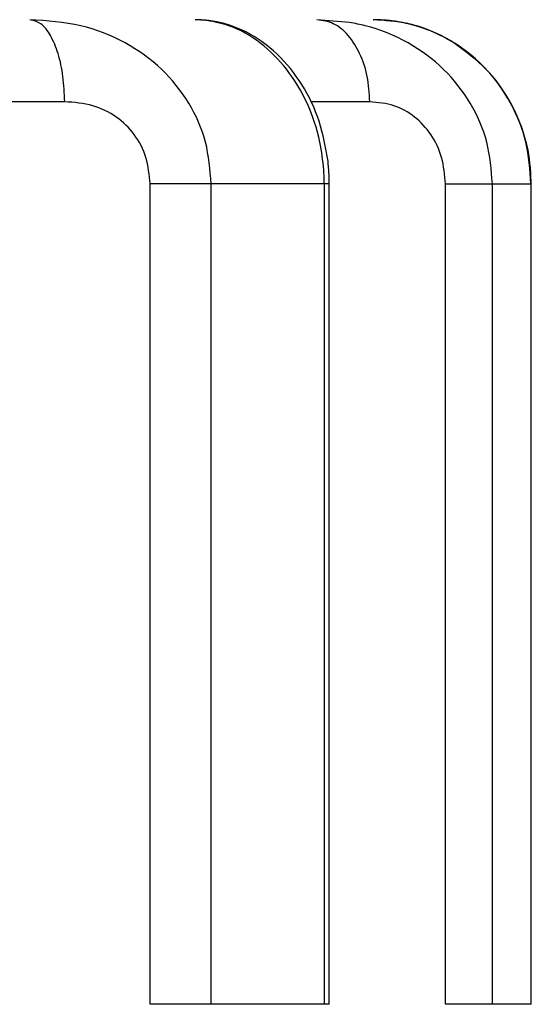
# Model space of a CAD drawing. Extents: x 870 to 1710, y -1785 to -1191.
# Drawn here: x 1216 to 1219, y -1593 to -1587 of the extents above; entities that cross this region are included whole.
import ezdxf

# ---------------------------------------------------------------- set-up
doc = ezdxf.new("R2010")
doc.units = 0
doc.header["$MEASUREMENT"] = 0
doc.layers.add('LVL0100', color=3, linetype='CONTINUOUS')

msp = doc.modelspace()

# ---------------------------------------------------------------- linework, layer by layer
at = {"layer": 'LVL0100'}
for p, q in [((1215.8689, -1586.9023), (1215.8602, -1586.9)), ((1215.8993, -1586.9026), (1215.8602, -1586.9)), ((1215.8776, -1586.9047), (1215.8689, -1586.9023)), ((1215.8861, -1586.9072), (1215.8776, -1586.9047)), ((1215.8945, -1586.9099), (1215.8861, -1586.9072)), ((1215.9027, -1586.913), (1215.8945, -1586.9099)), ((1215.9384, -1586.9054), (1215.8993, -1586.9026)), ((1215.9107, -1586.9164), (1215.9027, -1586.913)), ((1215.9184, -1586.9202), (1215.9107, -1586.9164)), ((1215.9258, -1586.9245), (1215.9184, -1586.9202)), ((1215.9349, -1586.9311), (1215.9258, -1586.9245)), ((1215.9435, -1586.9386), (1215.9349, -1586.9311)), ((1215.9774, -1586.9086), (1215.9384, -1586.9054)), ((1215.9515, -1586.9469), (1215.9435, -1586.9386)), ((1216.0162, -1586.9123), (1215.9774, -1586.9086)), ((1216.055, -1586.9169), (1216.0162, -1586.9123)), ((1216.0935, -1586.9224), (1216.055, -1586.9169)), ((1216.1319, -1586.929), (1216.0935, -1586.9224)), ((1216.1699, -1586.9371), (1216.1319, -1586.929)), ((1216.2051, -1586.9459), (1216.1699, -1586.9371)), ((1216.8738, -1586.9004), (1216.8663, -1586.9)), ((1216.8794, -1586.9006), (1216.8676, -1586.9)), ((1216.8813, -1586.9008), (1216.8738, -1586.9004)), ((1216.8912, -1586.9012), (1216.8794, -1586.9006)), ((1216.8888, -1586.9012), (1216.8813, -1586.9008)), ((1216.8963, -1586.9016), (1216.8888, -1586.9012)), ((1216.903, -1586.9018), (1216.8912, -1586.9012)), ((1216.9038, -1586.902), (1216.8963, -1586.9016)), ((1216.9147, -1586.9025), (1216.903, -1586.9018)), ((1216.9113, -1586.9024), (1216.9038, -1586.902)), ((1216.9187, -1586.9028), (1216.9113, -1586.9024)), ((1216.9265, -1586.9034), (1216.9147, -1586.9025)), ((1216.9262, -1586.9033), (1216.9187, -1586.9028)), ((1216.9277, -1586.9034), (1216.9262, -1586.9033)), ((1216.9382, -1586.9044), (1216.9265, -1586.9034)), ((1216.9293, -1586.9036), (1216.9277, -1586.9034)), ((1216.9308, -1586.9038), (1216.9293, -1586.9036)), ((1216.9323, -1586.904), (1216.9308, -1586.9038)), ((1216.9339, -1586.9041), (1216.9323, -1586.904)), ((1216.9354, -1586.9043), (1216.9339, -1586.9041)), ((1216.9369, -1586.9045), (1216.9354, -1586.9043)), ((1216.9384, -1586.9047), (1216.9369, -1586.9045)), ((1216.9499, -1586.9056), (1216.9382, -1586.9044)), ((1216.9552, -1586.908), (1216.9384, -1586.9047)), ((1216.9616, -1586.907), (1216.9499, -1586.9056)), ((1216.972, -1586.9115), (1216.9552, -1586.908)), ((1216.9892, -1586.9113), (1216.9616, -1586.907)), ((1216.9887, -1586.915), (1216.972, -1586.9115)), ((1217.0054, -1586.9188), (1216.9887, -1586.915)), ((1217.0165, -1586.9168), (1216.9892, -1586.9113)), ((1217.022, -1586.9228), (1217.0054, -1586.9188)), ((1217.0436, -1586.9237), (1217.0165, -1586.9168)), ((1217.0385, -1586.9271), (1217.022, -1586.9228)), ((1217.0548, -1586.9319), (1217.0385, -1586.9271)), ((1217.0704, -1586.9317), (1217.0436, -1586.9237)), ((1217.071, -1586.9371), (1217.0548, -1586.9319)), ((1217.097, -1586.9409), (1217.0704, -1586.9317)), ((1217.0964, -1586.9464), (1217.071, -1586.9371)), ((1217.6207, -1586.902), (1217.6078, -1586.9)), ((1217.6326, -1586.9021), (1217.6078, -1586.9)), ((1217.6336, -1586.9041), (1217.6207, -1586.902)), ((1217.6575, -1586.9042), (1217.6326, -1586.9021)), ((1217.6463, -1586.9064), (1217.6336, -1586.9041)), ((1217.659, -1586.909), (1217.6463, -1586.9064)), ((1217.6823, -1586.9063), (1217.6575, -1586.9042)), ((1217.6714, -1586.912), (1217.659, -1586.909)), ((1217.6837, -1586.9156), (1217.6714, -1586.912)), ((1217.7072, -1586.9083), (1217.6823, -1586.9063)), ((1217.6957, -1586.9197), (1217.6837, -1586.9156)), ((1217.7074, -1586.9245), (1217.6957, -1586.9197)), ((1217.732, -1586.9104), (1217.7072, -1586.9083)), ((1217.7201, -1586.9309), (1217.7074, -1586.9245)), ((1217.7323, -1586.9381), (1217.7201, -1586.9309)), ((1217.7569, -1586.9125), (1217.732, -1586.9104)), ((1217.7442, -1586.9461), (1217.7323, -1586.9381)), ((1217.7817, -1586.9146), (1217.7569, -1586.9125)), ((1217.8065, -1586.9167), (1217.7817, -1586.9146)), ((1217.8184, -1586.919), (1217.8065, -1586.9167)), ((1217.8303, -1586.9214), (1217.8184, -1586.919)), ((1217.8423, -1586.9238), (1217.8303, -1586.9214)), ((1217.8542, -1586.9263), (1217.8423, -1586.9238)), ((1217.8661, -1586.9288), (1217.8542, -1586.9263)), ((1217.878, -1586.9315), (1217.8661, -1586.9288)), ((1217.8898, -1586.9342), (1217.878, -1586.9315)), ((1217.9016, -1586.9371), (1217.8898, -1586.9342)), ((1217.9357, -1586.9462), (1217.9016, -1586.9371)), ((1217.9775, -1586.9019), (1217.9511, -1586.9)), ((1217.9559, -1586.9001), (1217.9511, -1586.9)), ((1217.9608, -1586.9002), (1217.9559, -1586.9001)), ((1217.9656, -1586.9003), (1217.9608, -1586.9002)), ((1217.9705, -1586.9004), (1217.9656, -1586.9003)), ((1217.9753, -1586.9005), (1217.9705, -1586.9004)), ((1217.9802, -1586.9006), (1217.9753, -1586.9005)), ((1218.0039, -1586.9038), (1217.9775, -1586.9019)), ((1217.985, -1586.9007), (1217.9802, -1586.9006)), ((1217.9899, -1586.9008), (1217.985, -1586.9007)), ((1217.9976, -1586.9014), (1217.9899, -1586.9008)), ((1218.0053, -1586.902), (1217.9976, -1586.9014)), ((1218.0303, -1586.906), (1218.0039, -1586.9038)), ((1218.0129, -1586.9026), (1218.0053, -1586.902)), ((1218.0206, -1586.9032), (1218.0129, -1586.9026)), ((1218.0232, -1586.903), (1218.0192, -1586.9026)), ((1218.0283, -1586.9038), (1218.0206, -1586.9032)), ((1218.0272, -1586.9034), (1218.0232, -1586.903)), ((1218.0313, -1586.9037), (1218.0272, -1586.9034)), ((1218.036, -1586.9044), (1218.0283, -1586.9038)), ((1218.0566, -1586.9085), (1218.0303, -1586.906)), ((1218.0353, -1586.9041), (1218.0313, -1586.9037)), ((1218.0393, -1586.9045), (1218.0353, -1586.9041)), ((1218.0437, -1586.905), (1218.036, -1586.9044)), ((1218.0433, -1586.9048), (1218.0393, -1586.9045)), ((1218.0474, -1586.9052), (1218.0433, -1586.9048)), ((1218.0514, -1586.9056), (1218.0437, -1586.905)), ((1218.0514, -1586.9056), (1218.0474, -1586.9052)), ((1218.0562, -1586.9062), (1218.0514, -1586.9056)), ((1218.0562, -1586.9062), (1218.0514, -1586.9056)), ((1218.061, -1586.9068), (1218.0562, -1586.9062)), ((1218.061, -1586.9068), (1218.0562, -1586.9062)), ((1218.0827, -1586.9114), (1218.0566, -1586.9085)), ((1218.0658, -1586.9075), (1218.061, -1586.9068)), ((1218.0658, -1586.9075), (1218.061, -1586.9068)), ((1218.0706, -1586.9081), (1218.0658, -1586.9075)), ((1218.0706, -1586.9081), (1218.0658, -1586.9075)), ((1218.0754, -1586.9087), (1218.0706, -1586.9081)), ((1218.0754, -1586.9087), (1218.0706, -1586.9081)), ((1218.0802, -1586.9094), (1218.0754, -1586.9087)), ((1218.0802, -1586.9093), (1218.0754, -1586.9087)), ((1218.085, -1586.91), (1218.0802, -1586.9093)), ((1218.085, -1586.91), (1218.0802, -1586.9094)), ((1218.1088, -1586.9149), (1218.0827, -1586.9114)), ((1218.0897, -1586.9106), (1218.085, -1586.91)), ((1218.0897, -1586.9106), (1218.085, -1586.91)), ((1218.0964, -1586.9118), (1218.0897, -1586.9106)), ((1218.0964, -1586.9118), (1218.0897, -1586.9106)), ((1218.1031, -1586.9131), (1218.0964, -1586.9118)), ((1218.1031, -1586.913), (1218.0964, -1586.9118)), ((1218.1098, -1586.9142), (1218.1031, -1586.913)), ((1218.1098, -1586.9143), (1218.1031, -1586.9131)), ((1218.1348, -1586.9192), (1218.1088, -1586.9149)), ((1218.1165, -1586.9155), (1218.1098, -1586.9142)), ((1218.1165, -1586.9155), (1218.1098, -1586.9143)), ((1218.1231, -1586.9168), (1218.1165, -1586.9155)), ((1218.1231, -1586.9167), (1218.1165, -1586.9155)), ((1218.1298, -1586.9179), (1218.1231, -1586.9167)), ((1218.1298, -1586.918), (1218.1231, -1586.9168)), ((1218.1365, -1586.9191), (1218.1298, -1586.9179)), ((1218.1365, -1586.9192), (1218.1298, -1586.918)), ((1218.1606, -1586.9242), (1218.1348, -1586.9192)), ((1218.1432, -1586.9203), (1218.1365, -1586.9191)), ((1218.1432, -1586.9204), (1218.1365, -1586.9192)), ((1218.1454, -1586.9208), (1218.1432, -1586.9203)), ((1218.1484, -1586.9217), (1218.1432, -1586.9204)), ((1218.1476, -1586.9213), (1218.1454, -1586.9208)), ((1218.1497, -1586.9217), (1218.1476, -1586.9213)), ((1218.1536, -1586.9229), (1218.1484, -1586.9217)), ((1218.1519, -1586.9222), (1218.1497, -1586.9217)), ((1218.1541, -1586.9227), (1218.1519, -1586.9222)), ((1218.1588, -1586.9242), (1218.1536, -1586.9229)), ((1218.1563, -1586.9232), (1218.1541, -1586.9227)), ((1218.1584, -1586.9237), (1218.1563, -1586.9232)), ((1218.1606, -1586.9242), (1218.1584, -1586.9237)), ((1218.1641, -1586.9254), (1218.1588, -1586.9242)), ((1218.1956, -1586.9325), (1218.1606, -1586.9242)), ((1218.1636, -1586.9249), (1218.1606, -1586.9242)), ((1218.1667, -1586.9256), (1218.1636, -1586.9249)), ((1218.1693, -1586.9267), (1218.1641, -1586.9254)), ((1218.1697, -1586.9264), (1218.1667, -1586.9256)), ((1218.1745, -1586.9279), (1218.1693, -1586.9267)), ((1218.1728, -1586.9271), (1218.1697, -1586.9264)), ((1218.1758, -1586.9279), (1218.1728, -1586.9271)), ((1218.1797, -1586.9291), (1218.1745, -1586.9279)), ((1218.1789, -1586.9287), (1218.1758, -1586.9279)), ((1218.1819, -1586.9295), (1218.1789, -1586.9287)), ((1218.1849, -1586.9304), (1218.1797, -1586.9291)), ((1218.1849, -1586.9302), (1218.1819, -1586.9295)), ((1218.1906, -1586.9319), (1218.1849, -1586.9302)), ((1218.188, -1586.9312), (1218.1849, -1586.9304)), ((1218.191, -1586.932), (1218.188, -1586.9312)), ((1218.1963, -1586.9335), (1218.1906, -1586.9319)), ((1218.194, -1586.9328), (1218.191, -1586.932)), ((1218.197, -1586.9337), (1218.194, -1586.9328)), ((1218.2303, -1586.9425), (1218.1956, -1586.9325)), ((1218.202, -1586.9352), (1218.1963, -1586.9335)), ((1218.2, -1586.9345), (1218.197, -1586.9337)), ((1218.203, -1586.9353), (1218.2, -1586.9345)), ((1218.2076, -1586.9368), (1218.202, -1586.9352)), ((1218.206, -1586.9362), (1218.203, -1586.9353)), ((1218.209, -1586.9371), (1218.206, -1586.9362)), ((1218.2133, -1586.9384), (1218.2076, -1586.9368)), ((1218.2117, -1586.9379), (1218.209, -1586.9371)), ((1218.2144, -1586.9387), (1218.2117, -1586.9379)), ((1218.219, -1586.9401), (1218.2133, -1586.9384)), ((1218.217, -1586.9395), (1218.2144, -1586.9387)), ((1218.2197, -1586.9403), (1218.217, -1586.9395)), ((1215.959, -1586.9558), (1215.9515, -1586.9469)), ((1215.966, -1586.9653), (1215.959, -1586.9558)), ((1215.9726, -1586.9751), (1215.966, -1586.9653)), ((1215.9789, -1586.9853), (1215.9726, -1586.9751)), ((1215.9848, -1586.9956), (1215.9789, -1586.9853)), ((1215.992, -1587.009), (1215.9848, -1586.9956)), ((1216.2399, -1586.956), (1216.2051, -1586.9459)), ((1216.2745, -1586.9674), (1216.2399, -1586.956)), ((1216.3086, -1586.98), (1216.2745, -1586.9674)), ((1216.3423, -1586.9938), (1216.3086, -1586.98)), ((1216.3756, -1587.0087), (1216.3423, -1586.9938)), ((1217.1214, -1586.9569), (1217.0964, -1586.9464)), ((1217.1231, -1586.9512), (1217.097, -1586.9409)), ((1217.1459, -1586.9687), (1217.1214, -1586.9569)), ((1217.1488, -1586.9624), (1217.1231, -1586.9512)), ((1217.17, -1586.9815), (1217.1459, -1586.9687)), ((1217.1741, -1586.9746), (1217.1488, -1586.9624)), ((1217.1935, -1586.9953), (1217.17, -1586.9815)), ((1217.2001, -1586.9884), (1217.1741, -1586.9746)), ((1217.2166, -1587.01), (1217.1935, -1586.9953)), ((1217.2254, -1587.0031), (1217.2001, -1586.9884)), ((1217.7556, -1586.9549), (1217.7442, -1586.9461)), ((1217.7666, -1586.9644), (1217.7556, -1586.9549)), ((1217.7772, -1586.9743), (1217.7666, -1586.9644)), ((1217.7873, -1586.9848), (1217.7772, -1586.9743)), ((1217.797, -1586.9956), (1217.7873, -1586.9848)), ((1217.8077, -1587.0083), (1217.797, -1586.9956)), ((1217.9693, -1586.9565), (1217.9357, -1586.9462)), ((1218.0027, -1586.968), (1217.9693, -1586.9565)), ((1218.0356, -1586.9806), (1218.0027, -1586.968)), ((1218.0681, -1586.9943), (1218.0356, -1586.9806)), ((1218.1001, -1587.0091), (1218.0681, -1586.9943)), ((1218.2247, -1586.9417), (1218.219, -1586.9401)), ((1218.2224, -1586.9411), (1218.2197, -1586.9403)), ((1218.225, -1586.9419), (1218.2224, -1586.9411)), ((1218.2304, -1586.9434), (1218.2247, -1586.9417)), ((1218.2277, -1586.9427), (1218.225, -1586.9419)), ((1218.2304, -1586.9436), (1218.2277, -1586.9427)), ((1218.2646, -1586.954), (1218.2303, -1586.9425)), ((1218.236, -1586.9453), (1218.2304, -1586.9434)), ((1218.2359, -1586.9455), (1218.2304, -1586.9436)), ((1218.2416, -1586.9475), (1218.2359, -1586.9455)), ((1218.2417, -1586.9473), (1218.236, -1586.9453)), ((1218.2472, -1586.9494), (1218.2416, -1586.9475)), ((1218.2473, -1586.9492), (1218.2417, -1586.9473)), ((1218.2528, -1586.9514), (1218.2472, -1586.9494)), ((1218.2529, -1586.9512), (1218.2473, -1586.9492)), ((1218.2585, -1586.9534), (1218.2528, -1586.9514)), ((1218.2586, -1586.9531), (1218.2529, -1586.9512)), ((1218.2642, -1586.9553), (1218.2585, -1586.9534)), ((1218.2642, -1586.9551), (1218.2586, -1586.9531)), ((1218.2699, -1586.957), (1218.2642, -1586.9551)), ((1218.2698, -1586.9573), (1218.2642, -1586.9553)), ((1218.2984, -1586.967), (1218.2646, -1586.954)), ((1218.2755, -1586.9592), (1218.2698, -1586.9573)), ((1218.2755, -1586.959), (1218.2699, -1586.957)), ((1218.2801, -1586.9608), (1218.2755, -1586.959)), ((1218.2801, -1586.9611), (1218.2755, -1586.9592)), ((1218.2847, -1586.9626), (1218.2801, -1586.9608)), ((1218.2847, -1586.9629), (1218.2801, -1586.9611)), ((1218.2893, -1586.9645), (1218.2847, -1586.9626)), ((1218.2893, -1586.9647), (1218.2847, -1586.9629)), ((1218.2938, -1586.9663), (1218.2893, -1586.9645)), ((1218.2938, -1586.9666), (1218.2893, -1586.9647)), ((1218.2984, -1586.9681), (1218.2938, -1586.9663)), ((1218.2984, -1586.9684), (1218.2938, -1586.9666)), ((1218.3317, -1586.9814), (1218.2984, -1586.967)), ((1218.303, -1586.97), (1218.2984, -1586.9681)), ((1218.303, -1586.9703), (1218.2984, -1586.9684)), ((1218.3076, -1586.9718), (1218.303, -1586.97)), ((1218.3076, -1586.9721), (1218.303, -1586.9703)), ((1218.3121, -1586.9736), (1218.3076, -1586.9718)), ((1218.3121, -1586.9739), (1218.3076, -1586.9721)), ((1218.3182, -1586.9764), (1218.3121, -1586.9736)), ((1218.3182, -1586.9767), (1218.3121, -1586.9739)), ((1218.3242, -1586.9791), (1218.3182, -1586.9764)), ((1218.3242, -1586.9795), (1218.3182, -1586.9767)), ((1218.3303, -1586.9819), (1218.3242, -1586.9791)), ((1218.3303, -1586.9822), (1218.3242, -1586.9795)), ((1218.3363, -1586.9847), (1218.3303, -1586.9819)), ((1218.3363, -1586.985), (1218.3303, -1586.9822)), ((1218.3645, -1586.9972), (1218.3317, -1586.9814)), ((1218.3424, -1586.9874), (1218.3363, -1586.9847)), ((1218.3424, -1586.9878), (1218.3363, -1586.985)), ((1218.3484, -1586.9902), (1218.3424, -1586.9874)), ((1218.3484, -1586.9905), (1218.3424, -1586.9878)), ((1218.3544, -1586.9929), (1218.3484, -1586.9902)), ((1218.3544, -1586.9933), (1218.3484, -1586.9905)), ((1218.3605, -1586.9957), (1218.3544, -1586.9929)), ((1218.3605, -1586.9961), (1218.3544, -1586.9933)), ((1218.364, -1586.9975), (1218.3605, -1586.9957)), ((1218.3639, -1586.9978), (1218.3605, -1586.9961)), ((1218.3673, -1586.9996), (1218.3639, -1586.9978)), ((1218.3674, -1586.9992), (1218.364, -1586.9975)), ((1218.3966, -1587.0142), (1218.3645, -1586.9972)), ((1218.3707, -1587.0014), (1218.3673, -1586.9996)), ((1218.3709, -1587.001), (1218.3674, -1586.9992)), ((1215.9988, -1587.0226), (1215.992, -1587.009)), ((1216.0052, -1587.0362), (1215.9988, -1587.0226)), ((1216.0111, -1587.05), (1216.0052, -1587.0362)), ((1216.0167, -1587.0638), (1216.0111, -1587.05)), ((1216.4084, -1587.0247), (1216.3756, -1587.0087)), ((1216.4407, -1587.0418), (1216.4084, -1587.0247)), ((1216.4706, -1587.0588), (1216.4407, -1587.0418)), ((1216.5, -1587.0768), (1216.4706, -1587.0588)), ((1217.2391, -1587.0255), (1217.2166, -1587.01)), ((1217.2502, -1587.0187), (1217.2254, -1587.0031)), ((1217.2611, -1587.0418), (1217.2391, -1587.0255)), ((1217.2744, -1587.0351), (1217.2502, -1587.0187)), ((1217.2837, -1587.0597), (1217.2611, -1587.0418)), ((1217.2979, -1587.0525), (1217.2744, -1587.0351)), ((1217.3209, -1587.0706), (1217.2979, -1587.0525)), ((1217.8178, -1587.0214), (1217.8077, -1587.0083)), ((1217.8274, -1587.0348), (1217.8178, -1587.0214)), ((1217.8364, -1587.0485), (1217.8274, -1587.0348)), ((1217.845, -1587.0625), (1217.8364, -1587.0485)), ((1218.1317, -1587.0249), (1218.1001, -1587.0091)), ((1218.1627, -1587.0418), (1218.1317, -1587.0249)), ((1218.1919, -1587.0589), (1218.1627, -1587.0418)), ((1218.2206, -1587.0769), (1218.1919, -1587.0589)), ((1218.3742, -1587.0032), (1218.3707, -1587.0014)), ((1218.3744, -1587.0028), (1218.3709, -1587.001)), ((1218.3776, -1587.005), (1218.3742, -1587.0032)), ((1218.3779, -1587.0046), (1218.3744, -1587.0028)), ((1218.3811, -1587.0068), (1218.3776, -1587.005)), ((1218.3814, -1587.0063), (1218.3779, -1587.0046)), ((1218.3846, -1587.0085), (1218.3811, -1587.0068)), ((1218.3848, -1587.0081), (1218.3814, -1587.0063)), ((1218.3881, -1587.0103), (1218.3846, -1587.0085)), ((1218.3883, -1587.0099), (1218.3848, -1587.0081)), ((1218.3947, -1587.0141), (1218.3881, -1587.0103)), ((1218.3933, -1587.0127), (1218.3883, -1587.0099)), ((1218.3984, -1587.0154), (1218.3933, -1587.0127)), ((1218.4014, -1587.018), (1218.3947, -1587.0141)), ((1218.4281, -1587.0324), (1218.3966, -1587.0142)), ((1218.4034, -1587.0182), (1218.3984, -1587.0154)), ((1218.408, -1587.0218), (1218.4014, -1587.018)), ((1218.4084, -1587.021), (1218.4034, -1587.0182)), ((1218.4146, -1587.0256), (1218.408, -1587.0218)), ((1218.4133, -1587.0238), (1218.4084, -1587.021)), ((1218.4183, -1587.0266), (1218.4133, -1587.0238)), ((1218.4213, -1587.0294), (1218.4146, -1587.0256)), ((1218.4233, -1587.0295), (1218.4183, -1587.0266)), ((1218.4279, -1587.0333), (1218.4213, -1587.0294)), ((1218.4282, -1587.0324), (1218.4233, -1587.0295)), ((1218.4345, -1587.0371), (1218.4279, -1587.0333)), ((1218.4588, -1587.0516), (1218.4281, -1587.0324)), ((1218.4299, -1587.0334), (1218.4282, -1587.0324)), ((1218.4316, -1587.0344), (1218.4299, -1587.0334)), ((1218.4332, -1587.0354), (1218.4316, -1587.0344)), ((1218.4349, -1587.0364), (1218.4332, -1587.0354)), ((1218.441, -1587.0409), (1218.4345, -1587.0371)), ((1218.4366, -1587.0374), (1218.4349, -1587.0364)), ((1218.4382, -1587.0384), (1218.4366, -1587.0374)), ((1218.4399, -1587.0394), (1218.4382, -1587.0384)), ((1218.4415, -1587.0404), (1218.4399, -1587.0394)), ((1218.4421, -1587.0416), (1218.441, -1587.0409)), ((1218.4426, -1587.0411), (1218.4415, -1587.0404)), ((1218.4432, -1587.0423), (1218.4421, -1587.0416)), ((1218.4436, -1587.0418), (1218.4426, -1587.0411)), ((1218.4443, -1587.043), (1218.4432, -1587.0423)), ((1218.4446, -1587.0425), (1218.4436, -1587.0418)), ((1218.4454, -1587.0436), (1218.4443, -1587.043)), ((1218.4457, -1587.0431), (1218.4446, -1587.0425)), ((1218.4465, -1587.0443), (1218.4454, -1587.0436)), ((1218.4468, -1587.0438), (1218.4457, -1587.0431)), ((1218.4476, -1587.045), (1218.4465, -1587.0443)), ((1218.4479, -1587.0445), (1218.4468, -1587.0438)), ((1218.4487, -1587.0457), (1218.4476, -1587.045)), ((1218.449, -1587.0452), (1218.4479, -1587.0445)), ((1218.4498, -1587.0464), (1218.4487, -1587.0457)), ((1218.4501, -1587.0459), (1218.449, -1587.0452)), ((1218.4745, -1587.0648), (1218.4498, -1587.0464)), ((1218.4765, -1587.0657), (1218.4501, -1587.0459)), ((1218.4888, -1587.0719), (1218.4588, -1587.0516)), ((1216.022, -1587.0778), (1216.0167, -1587.0638)), ((1216.0269, -1587.0918), (1216.022, -1587.0778)), ((1216.0315, -1587.106), (1216.0269, -1587.0918)), ((1216.0366, -1587.123), (1216.0315, -1587.106)), ((1216.5288, -1587.0957), (1216.5, -1587.0768)), ((1216.557, -1587.1154), (1216.5288, -1587.0957)), ((1216.5845, -1587.136), (1216.557, -1587.1154)), ((1217.3056, -1587.0782), (1217.2837, -1587.0597)), ((1217.327, -1587.0975), (1217.3056, -1587.0782)), ((1217.3431, -1587.0896), (1217.3209, -1587.0706)), ((1217.3476, -1587.1174), (1217.327, -1587.0975)), ((1217.3647, -1587.1093), (1217.3431, -1587.0896)), ((1217.3676, -1587.138), (1217.3476, -1587.1174)), ((1217.3861, -1587.1303), (1217.3647, -1587.1093)), ((1217.8531, -1587.0767), (1217.845, -1587.0625)), ((1217.8608, -1587.0913), (1217.8531, -1587.0767)), ((1217.868, -1587.106), (1217.8608, -1587.0913)), ((1217.8756, -1587.1227), (1217.868, -1587.106)), ((1218.2487, -1587.0958), (1218.2206, -1587.0769)), ((1218.2762, -1587.1156), (1218.2487, -1587.0958)), ((1218.303, -1587.1362), (1218.2762, -1587.1156)), ((1218.4991, -1587.0834), (1218.4745, -1587.0648)), ((1218.5028, -1587.0857), (1218.4765, -1587.0657)), ((1218.518, -1587.0933), (1218.4888, -1587.0719)), ((1218.5235, -1587.1022), (1218.4991, -1587.0834)), ((1218.5288, -1587.1059), (1218.5028, -1587.0857)), ((1218.5463, -1587.1157), (1218.518, -1587.0933)), ((1218.5476, -1587.1213), (1218.5235, -1587.1022)), ((1218.5545, -1587.1265), (1218.5288, -1587.1059)), ((1218.5738, -1587.139), (1218.5463, -1587.1157)), ((1216.0413, -1587.1402), (1216.0366, -1587.123)), ((1216.0456, -1587.1574), (1216.0413, -1587.1402)), ((1216.0495, -1587.1748), (1216.0456, -1587.1574)), ((1216.0531, -1587.1923), (1216.0495, -1587.1748)), ((1216.6113, -1587.1576), (1216.5845, -1587.136)), ((1216.6373, -1587.18), (1216.6113, -1587.1576)), ((1217.387, -1587.1592), (1217.3676, -1587.138)), ((1217.4068, -1587.152), (1217.3861, -1587.1303)), ((1217.4056, -1587.1809), (1217.387, -1587.1592)), ((1217.4268, -1587.1744), (1217.4068, -1587.152)), ((1217.446, -1587.1974), (1217.4268, -1587.1744)), ((1217.8827, -1587.1397), (1217.8756, -1587.1227)), ((1217.8892, -1587.1569), (1217.8827, -1587.1397)), ((1217.8952, -1587.1742), (1217.8892, -1587.1569)), ((1217.9007, -1587.1918), (1217.8952, -1587.1742)), ((1218.3291, -1587.1577), (1218.303, -1587.1362)), ((1218.3545, -1587.1801), (1218.3291, -1587.1577)), ((1218.5713, -1587.1408), (1218.5476, -1587.1213)), ((1218.5796, -1587.1475), (1218.5545, -1587.1265)), ((1218.5944, -1587.161), (1218.5713, -1587.1408)), ((1218.6005, -1587.1634), (1218.5738, -1587.139)), ((1218.6042, -1587.1692), (1218.5796, -1587.1475)), ((1218.6169, -1587.1817), (1218.5944, -1587.161)), ((1218.6261, -1587.1887), (1218.6005, -1587.1634)), ((1218.6279, -1587.1917), (1218.6042, -1587.1692)), ((1216.0563, -1587.2099), (1216.0531, -1587.1923)), ((1216.0591, -1587.2276), (1216.0563, -1587.2099)), ((1216.0615, -1587.2453), (1216.0591, -1587.2276)), ((1216.6625, -1587.2033), (1216.6373, -1587.18)), ((1216.686, -1587.2265), (1216.6625, -1587.2033)), ((1216.7087, -1587.2505), (1216.686, -1587.2265)), ((1217.4236, -1587.2032), (1217.4056, -1587.1809)), ((1217.4417, -1587.2273), (1217.4236, -1587.2032)), ((1217.4591, -1587.2518), (1217.4417, -1587.2273)), ((1217.4645, -1587.2211), (1217.446, -1587.1974)), ((1217.4823, -1587.2453), (1217.4645, -1587.2211)), ((1217.9056, -1587.2095), (1217.9007, -1587.1918)), ((1217.9099, -1587.2273), (1217.9056, -1587.2095)), ((1217.9137, -1587.2453), (1217.9099, -1587.2273)), ((1218.379, -1587.2033), (1218.3545, -1587.1801)), ((1218.4021, -1587.2266), (1218.379, -1587.2033)), ((1218.4244, -1587.2506), (1218.4021, -1587.2266)), ((1218.6386, -1587.2032), (1218.6169, -1587.1817)), ((1218.6509, -1587.215), (1218.6261, -1587.1887)), ((1218.6509, -1587.215), (1218.6279, -1587.1917)), ((1218.6602, -1587.2264), (1218.6386, -1587.2032)), ((1218.6747, -1587.2423), (1218.6509, -1587.215)), ((1218.6751, -1587.2418), (1218.6509, -1587.215)), ((1218.6808, -1587.2504), (1218.6602, -1587.2264)), ((1216.0637, -1587.2645), (1216.0615, -1587.2453)), ((1216.0656, -1587.2839), (1216.0637, -1587.2645)), ((1216.0672, -1587.3032), (1216.0656, -1587.2839)), ((1216.7306, -1587.2752), (1216.7087, -1587.2505)), ((1216.7517, -1587.3007), (1216.7306, -1587.2752)), ((1217.4757, -1587.277), (1217.4591, -1587.2518)), ((1217.4916, -1587.3026), (1217.4757, -1587.277)), ((1217.4994, -1587.2701), (1217.4823, -1587.2453)), ((1217.5157, -1587.2953), (1217.4994, -1587.2701)), ((1217.5318, -1587.3218), (1217.5157, -1587.2953)), ((1217.9171, -1587.2644), (1217.9137, -1587.2453)), ((1217.92, -1587.2836), (1217.9171, -1587.2644)), ((1217.9223, -1587.3029), (1217.92, -1587.2836)), ((1218.4459, -1587.2754), (1218.4244, -1587.2506)), ((1218.4666, -1587.3009), (1218.4459, -1587.2754)), ((1218.6976, -1587.2705), (1218.6747, -1587.2423)), ((1218.6981, -1587.2697), (1218.6751, -1587.2418)), ((1218.7006, -1587.2753), (1218.6808, -1587.2504)), ((1218.7194, -1587.2995), (1218.6976, -1587.2705)), ((1218.7199, -1587.2986), (1218.6981, -1587.2697)), ((1218.7195, -1587.3009), (1218.7006, -1587.2753)), ((1218.7401, -1587.3293), (1218.7194, -1587.2995)), ((1218.7406, -1587.3285), (1218.7199, -1587.2986)), ((1216.0684, -1587.3225), (1216.0672, -1587.3032)), ((1216.0695, -1587.3419), (1216.0684, -1587.3225)), ((1216.0704, -1587.3613), (1216.0695, -1587.3419)), ((1216.7719, -1587.3269), (1216.7517, -1587.3007)), ((1216.7913, -1587.3537), (1216.7719, -1587.3269)), ((1216.8098, -1587.3812), (1216.7913, -1587.3537)), ((1217.5068, -1587.3286), (1217.4916, -1587.3026)), ((1217.5212, -1587.3551), (1217.5068, -1587.3286)), ((1217.5349, -1587.382), (1217.5212, -1587.3551)), ((1217.5472, -1587.3487), (1217.5318, -1587.3218)), ((1217.5617, -1587.3761), (1217.5472, -1587.3487)), ((1217.9243, -1587.3223), (1217.9223, -1587.3029)), ((1217.9259, -1587.3416), (1217.9243, -1587.3223)), ((1217.9273, -1587.3611), (1217.9259, -1587.3416)), ((1218.4865, -1587.3271), (1218.4666, -1587.3009)), ((1218.5055, -1587.3539), (1218.4865, -1587.3271)), ((1218.5237, -1587.3813), (1218.5055, -1587.3539)), ((1218.7376, -1587.3271), (1218.7195, -1587.3009)), ((1218.7548, -1587.354), (1218.7376, -1587.3271)), ((1218.7598, -1587.3598), (1218.7401, -1587.3293)), ((1218.7602, -1587.3592), (1218.7406, -1587.3285)), ((1218.7712, -1587.3814), (1218.7548, -1587.354)), ((1218.7786, -1587.3906), (1218.7602, -1587.3592)), ((1216.0719, -1587.4), (1214.9985, -1587.4)), ((1216.0712, -1587.3806), (1216.0704, -1587.3613)), ((1216.0719, -1587.4), (1216.0712, -1587.3806)), ((1216.0936, -1587.4017), (1216.0719, -1587.4)), ((1216.1153, -1587.4034), (1216.0936, -1587.4017)), ((1216.1369, -1587.4055), (1216.1153, -1587.4034)), ((1216.1584, -1587.4079), (1216.1369, -1587.4055)), ((1216.1798, -1587.4109), (1216.1584, -1587.4079)), ((1216.2011, -1587.4146), (1216.1798, -1587.4109)), ((1216.2222, -1587.419), (1216.2011, -1587.4146)), ((1216.2431, -1587.4244), (1216.2222, -1587.419)), ((1216.8275, -1587.4093), (1216.8098, -1587.3812)), ((1216.8439, -1587.4374), (1216.8275, -1587.4093)), ((1217.5479, -1587.4093), (1217.5349, -1587.382)), ((1217.5606, -1587.4379), (1217.5479, -1587.4093)), ((1217.5754, -1587.4039), (1217.5617, -1587.3761)), ((1217.9295, -1587.4), (1217.572, -1587.4)), ((1217.5881, -1587.432), (1217.5754, -1587.4039)), ((1217.9285, -1587.3805), (1217.9273, -1587.3611)), ((1217.9296, -1587.4), (1217.9285, -1587.3805)), ((1217.9483, -1587.4018), (1217.9296, -1587.4)), ((1217.9669, -1587.4036), (1217.9483, -1587.4018)), ((1217.9855, -1587.4057), (1217.9669, -1587.4036)), ((1218.0041, -1587.4082), (1217.9855, -1587.4057)), ((1218.0225, -1587.4112), (1218.0041, -1587.4082)), ((1218.0407, -1587.4148), (1218.0225, -1587.4112)), ((1218.0588, -1587.4192), (1218.0407, -1587.4148)), ((1218.0766, -1587.4244), (1218.0588, -1587.4192)), ((1218.5411, -1587.4093), (1218.5237, -1587.3813)), ((1218.5573, -1587.4374), (1218.5411, -1587.4093)), ((1218.7784, -1587.3911), (1218.7598, -1587.3598)), ((1218.7869, -1587.4093), (1218.7712, -1587.3814)), ((1218.7959, -1587.423), (1218.7784, -1587.3911)), ((1218.7959, -1587.4228), (1218.7786, -1587.3906)), ((1218.8018, -1587.4377), (1218.7869, -1587.4093)), ((1216.262, -1587.4302), (1216.2431, -1587.4244)), ((1216.2807, -1587.4368), (1216.262, -1587.4302)), ((1216.2991, -1587.4443), (1216.2807, -1587.4368)), ((1216.3171, -1587.4526), (1216.2991, -1587.4443)), ((1216.3348, -1587.4617), (1216.3171, -1587.4526)), ((1216.3522, -1587.4715), (1216.3348, -1587.4617)), ((1216.3691, -1587.482), (1216.3522, -1587.4715)), ((1216.8593, -1587.4659), (1216.8439, -1587.4374)), ((1216.8738, -1587.495), (1216.8593, -1587.4659)), ((1217.5725, -1587.4669), (1217.5606, -1587.4379)), ((1217.5836, -1587.4962), (1217.5725, -1587.4669)), ((1217.6, -1587.4605), (1217.5881, -1587.432)), ((1217.6109, -1587.4894), (1217.6, -1587.4605)), ((1218.0935, -1587.4303), (1218.0766, -1587.4244)), ((1218.1101, -1587.437), (1218.0935, -1587.4303)), ((1218.1265, -1587.4446), (1218.1101, -1587.437)), ((1218.1424, -1587.453), (1218.1265, -1587.4446)), ((1218.1581, -1587.4621), (1218.1424, -1587.453)), ((1218.1733, -1587.4718), (1218.1581, -1587.4621)), ((1218.1881, -1587.4822), (1218.1733, -1587.4718)), ((1218.5726, -1587.466), (1218.5573, -1587.4374)), ((1218.5869, -1587.4951), (1218.5726, -1587.466)), ((1218.8122, -1587.4555), (1218.7959, -1587.4228)), ((1218.8123, -1587.4555), (1218.7959, -1587.423)), ((1218.8158, -1587.4665), (1218.8018, -1587.4377)), ((1218.8273, -1587.4886), (1218.8122, -1587.4555)), ((1218.8276, -1587.4885), (1218.8123, -1587.4555)), ((1218.829, -1587.4957), (1218.8158, -1587.4665)), ((1216.3855, -1587.4931), (1216.3691, -1587.482)), ((1216.4009, -1587.5045), (1216.3855, -1587.4931)), ((1216.4158, -1587.5164), (1216.4009, -1587.5045)), ((1216.4302, -1587.5289), (1216.4158, -1587.5164)), ((1216.4441, -1587.542), (1216.4302, -1587.5289)), ((1216.8873, -1587.5245), (1216.8738, -1587.495)), ((1216.8996, -1587.5545), (1216.8873, -1587.5245)), ((1217.5939, -1587.5258), (1217.5836, -1587.4962)), ((1217.6033, -1587.5556), (1217.5939, -1587.5258)), ((1217.6209, -1587.5186), (1217.6109, -1587.4894)), ((1217.6299, -1587.5483), (1217.6209, -1587.5186)), ((1218.2025, -1587.4931), (1218.1881, -1587.4822)), ((1218.2165, -1587.5047), (1218.2025, -1587.4931)), ((1218.23, -1587.5168), (1218.2165, -1587.5047)), ((1218.2431, -1587.5295), (1218.23, -1587.5168)), ((1218.2556, -1587.5425), (1218.2431, -1587.5295)), ((1218.6002, -1587.5246), (1218.5869, -1587.4951)), ((1218.6124, -1587.5546), (1218.6002, -1587.5246)), ((1218.8413, -1587.5222), (1218.8273, -1587.4886)), ((1218.8417, -1587.522), (1218.8276, -1587.4885)), ((1218.8412, -1587.5252), (1218.829, -1587.4957)), ((1218.8524, -1587.5551), (1218.8412, -1587.5252)), ((1218.8542, -1587.5562), (1218.8413, -1587.5222)), ((1218.8546, -1587.556), (1218.8417, -1587.522)), ((1216.4575, -1587.5556), (1216.4441, -1587.542)), ((1216.4703, -1587.5697), (1216.4575, -1587.5556)), ((1216.4827, -1587.5843), (1216.4703, -1587.5697)), ((1216.4944, -1587.5994), (1216.4827, -1587.5843)), ((1216.506, -1587.6155), (1216.4944, -1587.5994)), ((1216.9107, -1587.5848), (1216.8996, -1587.5545)), ((1216.9206, -1587.6155), (1216.9107, -1587.5848)), ((1217.6118, -1587.5857), (1217.6033, -1587.5556)), ((1217.6194, -1587.616), (1217.6118, -1587.5857)), ((1217.6381, -1587.5783), (1217.6299, -1587.5483)), ((1217.6455, -1587.6084), (1217.6381, -1587.5783)), ((1218.2677, -1587.5561), (1218.2556, -1587.5425)), ((1218.2792, -1587.5701), (1218.2677, -1587.5561)), ((1218.2902, -1587.5845), (1218.2792, -1587.5701)), ((1218.3007, -1587.5994), (1218.2902, -1587.5845)), ((1218.3114, -1587.6157), (1218.3007, -1587.5994)), ((1218.6234, -1587.5849), (1218.6124, -1587.5546)), ((1218.6333, -1587.6156), (1218.6234, -1587.5849)), ((1218.8626, -1587.5853), (1218.8524, -1587.5551)), ((1218.8658, -1587.5906), (1218.8542, -1587.5562)), ((1218.8662, -1587.5904), (1218.8546, -1587.556)), ((1218.8716, -1587.6158), (1218.8626, -1587.5853)), ((1218.8761, -1587.6253), (1218.8658, -1587.5906)), ((1218.8765, -1587.6252), (1218.8662, -1587.5904)), ((1216.5169, -1587.6321), (1216.506, -1587.6155)), ((1216.5272, -1587.6492), (1216.5169, -1587.6321)), ((1216.5367, -1587.6666), (1216.5272, -1587.6492)), ((1216.9293, -1587.6466), (1216.9206, -1587.6155)), ((1216.9365, -1587.6776), (1216.9293, -1587.6466)), ((1217.626, -1587.6466), (1217.6194, -1587.616)), ((1217.6299, -1587.6674), (1217.626, -1587.6466)), ((1217.6522, -1587.6388), (1217.6455, -1587.6084)), ((1217.6584, -1587.6693), (1217.6522, -1587.6388)), ((1218.3214, -1587.6324), (1218.3114, -1587.6157)), ((1218.3308, -1587.6495), (1218.3214, -1587.6324)), ((1218.3394, -1587.667), (1218.3308, -1587.6495)), ((1218.6418, -1587.6466), (1218.6333, -1587.6156)), ((1218.649, -1587.6776), (1218.6418, -1587.6466)), ((1218.8794, -1587.6466), (1218.8716, -1587.6158)), ((1218.8851, -1587.6604), (1218.8761, -1587.6253)), ((1218.8855, -1587.6603), (1218.8765, -1587.6252)), ((1218.8861, -1587.6777), (1218.8794, -1587.6466)), ((1216.5454, -1587.6844), (1216.5367, -1587.6666)), ((1216.5533, -1587.7026), (1216.5454, -1587.6844)), ((1216.5603, -1587.721), (1216.5533, -1587.7026)), ((1216.9425, -1587.7089), (1216.9365, -1587.6776)), ((1216.9476, -1587.7404), (1216.9425, -1587.7089)), ((1217.6335, -1587.6883), (1217.6299, -1587.6674)), ((1217.6367, -1587.7093), (1217.6335, -1587.6883)), ((1217.6397, -1587.7303), (1217.6367, -1587.7093)), ((1217.6643, -1587.7), (1217.6584, -1587.6693)), ((1217.6699, -1587.7307), (1217.6643, -1587.7)), ((1218.3474, -1587.6848), (1218.3394, -1587.667)), ((1218.3546, -1587.7029), (1218.3474, -1587.6848)), ((1218.361, -1587.7212), (1218.3546, -1587.7029)), ((1218.655, -1587.7089), (1218.649, -1587.6776)), ((1218.66, -1587.7404), (1218.655, -1587.7089)), ((1218.8928, -1587.6957), (1218.8851, -1587.6604)), ((1218.893, -1587.6957), (1218.8855, -1587.6603)), ((1218.8917, -1587.709), (1218.8861, -1587.6777)), ((1218.8963, -1587.7405), (1218.8917, -1587.709)), ((1218.8991, -1587.7313), (1218.8928, -1587.6957)), ((1218.8991, -1587.7313), (1218.893, -1587.6957)), ((1216.5664, -1587.7397), (1216.5603, -1587.721)), ((1216.5718, -1587.7592), (1216.5664, -1587.7397)), ((1216.5763, -1587.7789), (1216.5718, -1587.7592)), ((1216.58, -1587.7988), (1216.5763, -1587.7789)), ((1216.9518, -1587.7721), (1216.9476, -1587.7404)), ((1216.9554, -1587.804), (1216.9518, -1587.7721)), ((1217.6424, -1587.7514), (1217.6397, -1587.7303)), ((1217.645, -1587.7725), (1217.6424, -1587.7514)), ((1217.6474, -1587.7936), (1217.645, -1587.7725)), ((1217.6754, -1587.7614), (1217.6699, -1587.7307)), ((1217.6762, -1587.7716), (1217.6754, -1587.7614)), ((1217.6771, -1587.7818), (1217.6762, -1587.7716)), ((1218.3665, -1587.7397), (1218.361, -1587.7212)), ((1218.3715, -1587.7593), (1218.3665, -1587.7397)), ((1218.3756, -1587.7791), (1218.3715, -1587.7593)), ((1218.379, -1587.799), (1218.3756, -1587.7791)), ((1218.6642, -1587.7721), (1218.66, -1587.7404)), ((1218.6677, -1587.804), (1218.6642, -1587.7721)), ((1218.9002, -1587.7722), (1218.8963, -1587.7405)), ((1218.9019, -1587.7523), (1218.8991, -1587.7313)), ((1218.9008, -1587.7427), (1218.8991, -1587.7313)), ((1218.9034, -1587.8041), (1218.9002, -1587.7722)), ((1218.9023, -1587.754), (1218.9008, -1587.7427)), ((1218.9043, -1587.7733), (1218.9019, -1587.7523)), ((1218.9038, -1587.7654), (1218.9023, -1587.754)), ((1218.9051, -1587.7768), (1218.9038, -1587.7654)), ((1218.9063, -1587.7943), (1218.9043, -1587.7733)), ((1218.9064, -1587.7882), (1218.9051, -1587.7768)), ((1216.5831, -1587.8189), (1216.58, -1587.7988)), ((1216.5856, -1587.839), (1216.5831, -1587.8189)), ((1216.5879, -1587.8593), (1216.5856, -1587.839)), ((1216.9584, -1587.8359), (1216.9554, -1587.804)), ((1216.9612, -1587.8679), (1216.9584, -1587.8359)), ((1217.6498, -1587.8147), (1217.6474, -1587.7936)), ((1217.6502, -1587.8254), (1217.6498, -1587.8147)), ((1217.6505, -1587.8361), (1217.6502, -1587.8254)), ((1217.6509, -1587.8467), (1217.6505, -1587.8361)), ((1217.6779, -1587.792), (1217.6771, -1587.7818)), ((1217.6787, -1587.8022), (1217.6779, -1587.792)), ((1217.6795, -1587.8124), (1217.6787, -1587.8022)), ((1217.6804, -1587.8226), (1217.6795, -1587.8124)), ((1217.6812, -1587.8328), (1217.6804, -1587.8226)), ((1217.682, -1587.843), (1217.6812, -1587.8328)), ((1218.3819, -1587.819), (1218.379, -1587.799)), ((1218.3843, -1587.8392), (1218.3819, -1587.819)), ((1218.3863, -1587.8594), (1218.3843, -1587.8392)), ((1218.6707, -1587.8359), (1218.6677, -1587.804)), ((1218.6734, -1587.8679), (1218.6707, -1587.8359)), ((1218.9062, -1587.836), (1218.9034, -1587.8041)), ((1218.9087, -1587.868), (1218.9062, -1587.836)), ((1218.908, -1587.8154), (1218.9063, -1587.7943)), ((1218.9076, -1587.7996), (1218.9064, -1587.7882)), ((1218.9088, -1587.811), (1218.9076, -1587.7996)), ((1218.9095, -1587.8365), (1218.908, -1587.8154)), ((1218.91, -1587.8224), (1218.9088, -1587.811)), ((1218.9107, -1587.8577), (1218.9095, -1587.8365)), ((1216.5898, -1587.8796), (1216.5879, -1587.8593)), ((1216.5917, -1587.9), (1216.5898, -1587.8796)), ((1216.9638, -1587.9), (1216.9612, -1587.8679)), ((1217.6513, -1587.8574), (1217.6509, -1587.8467)), ((1217.6516, -1587.868), (1217.6513, -1587.8574)), ((1217.652, -1587.8787), (1217.6516, -1587.868)), ((1217.6523, -1587.8893), (1217.652, -1587.8787)), ((1217.6527, -1587.9), (1217.6523, -1587.8893)), ((1217.6822, -1587.8502), (1217.682, -1587.843)), ((1217.6824, -1587.8573), (1217.6822, -1587.8502)), ((1217.6825, -1587.8644), (1217.6824, -1587.8573)), ((1217.6827, -1587.8715), (1217.6825, -1587.8644)), ((1217.6829, -1587.8786), (1217.6827, -1587.8715)), ((1217.683, -1587.8858), (1217.6829, -1587.8786)), ((1217.6831, -1587.8929), (1217.683, -1587.8858)), ((1217.6832, -1587.9), (1217.6831, -1587.8929)), ((1218.3881, -1587.8797), (1218.3863, -1587.8594)), ((1218.3898, -1587.9), (1218.3881, -1587.8797)), ((1218.6759, -1587.9), (1218.6734, -1587.8679)), ((1218.911, -1587.9), (1218.9087, -1587.868)), ((1218.9119, -1587.8788), (1218.9107, -1587.8577)), ((1218.913, -1587.9), (1218.9119, -1587.8788)), ((1216.5917, -1592.9), (1216.5917, -1587.9)), ((1217.6833, -1587.9), (1216.5917, -1587.9)), ((1216.9637, -1592.9), (1216.9637, -1587.9)), ((1217.6527, -1587.9), (1217.6527, -1592.9)), ((1217.6833, -1592.9), (1217.6833, -1587.9)), ((1218.3898, -1592.9), (1218.3898, -1587.9)), ((1218.3898, -1587.9), (1218.9109, -1587.9)), ((1218.6759, -1592.9), (1218.6759, -1587.9)), ((1218.9109, -1587.9), (1218.9109, -1592.9)), ((1218.9129, -1587.9), (1218.9109, -1587.9)), ((1218.9129, -1592.9), (1218.9129, -1587.9)), ((1217.6833, -1592.9), (1216.5917, -1592.9)), ((1218.9129, -1592.9), (1218.3898, -1592.9))]:
    msp.add_line(p, q, dxfattribs=at)

doc.saveas('drawing.dxf')
